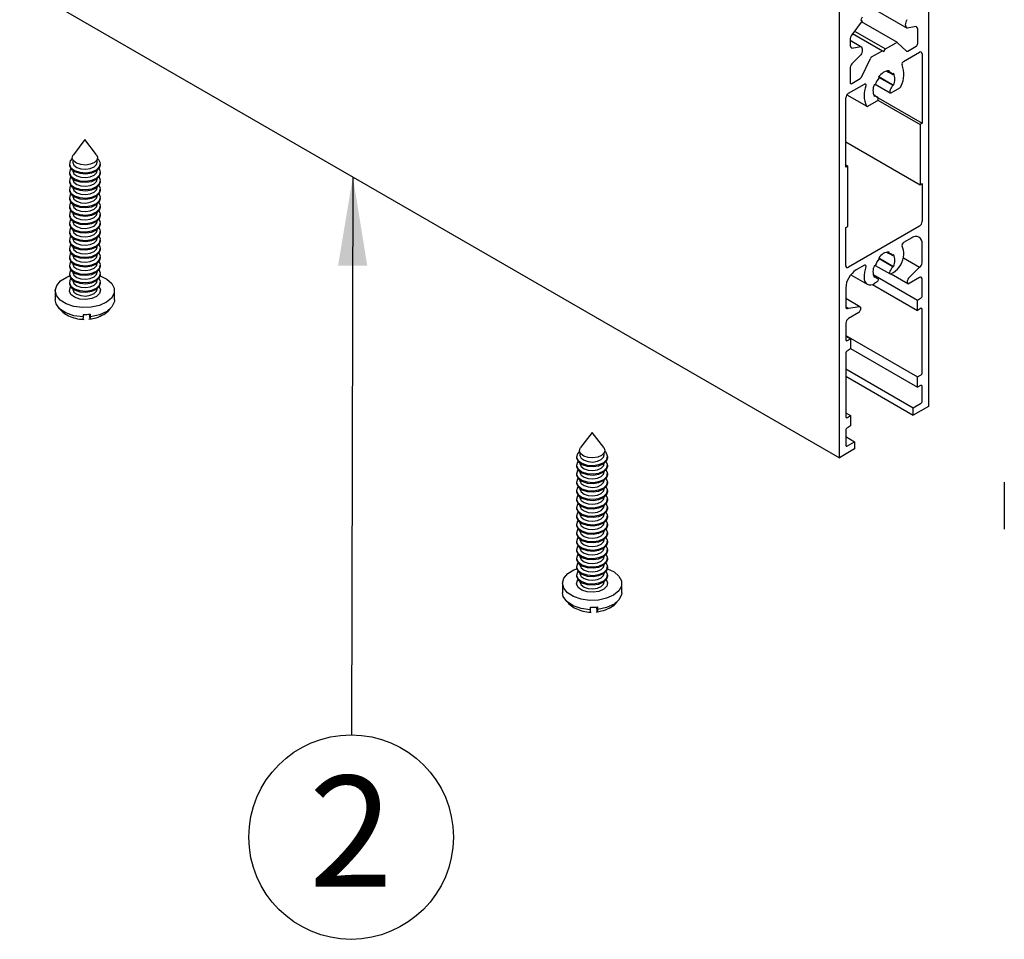
# Paper-space layout 'Folha3' of a CAD drawing. Units: millimetres. Extents: x 5 to 296, y 3 to 205.
# Drawn here: x 61 to 83, y 27 to 48 of the extents above; entities that cross this region are included whole.
import ezdxf

# ---------------------------------------------------------------- set-up
doc = ezdxf.new("R2010")
doc.units = ezdxf.units.MM
doc.layers.add('ANOTAÇÕES', color=8, linetype='Continuous')
doc.styles.add('SLDTEXTSTYLE0', font='TXT', dxfattribs={"width": 0.7})
doc.dimstyles.new('SLDDIMSTYLE0', dxfattribs={"dimtxt": 0.18, "dimasz": 2, "dimexe": 0, "dimexo": 0.0625, "dimgap": 0, "dimtad": 0, "dimtih": 1, "dimtoh": 1, "dimdec": 0, "dimrnd": 1e-09, "dimzin": 0, "dimdsep": 46, "dimtxsty": 'Standard', "dimsah": 1, "dimcen": 0.09, "dimadec": 0, "dimazin": 0, "dimtfac": 2, "dimtdec": 0, "dimtofl": 0, "dimtmove": 0, "dimatfit": 3, "dimfxl": 1, "dimfrac": 2, "dimtolj": 1, "dimtzin": 0, "dimarcsym": 0})

# ---------------------------------------------------------------- blocks, each defined once
blk = doc.blocks.new('SW_NOTE_0_40')
at = {"layer": 'ANOTAÇÕES', "color": 0}
blk.add_circle((-0.006, -2.305), 2.305, dxfattribs=at)
at = {"layer": 'ANOTAÇÕES', "color": 0, "insert": (-0.011, -0.924), "char_height": 2.5, "attachment_point": 2, "style": 'SLDTEXTSTYLE0'}
blk.add_mtext('2', dxfattribs=at)

psp = doc.layouts.new('Folha3')

# ---------------------------------------------------------------- linework, layer by layer
at = {"color": 7, "linetype": 'Continuous', "lineweight": 25}
for p, q in [((39.569, 61.092), (79.756, 37.892)), ((81.76, 50.616), (81.76, 39.048)), ((79.756, 37.892), (79.756, 49.46)), ((80.238, 48.177), (81.282, 47.574)), ((80.269, 47.741), (80.031, 47.426)), ((80.269, 47.823), (80.234, 47.762)), ((80.234, 47.762), (80.269, 47.741)), ((81.06, 47.247), (80.249, 47.715)), ((80.094, 47.509), (80.793, 47.105)), ((81.485, 47.61), (81.282, 47.574)), ((81.52, 47.227), (81.52, 47.534)), ((79.996, 47.31), (79.996, 47.203)), ((79.996, 47.3), (80.234, 47.162)), ((80.051, 47.452), (80.723, 47.064)), ((80.031, 47.126), (80.234, 47.162)), ((80.481, 46.925), (80.723, 47.064)), ((80.723, 47.064), (80.758, 47.044)), ((80.758, 47.044), (80.793, 47.105)), ((80.793, 47.105), (81.035, 47.245)), ((81.063, 47.245), (81.266, 47.056)), ((81.295, 47.057), (81.484, 47.166)), ((80.234, 46.969), (80.031, 46.771)), ((80.249, 46.469), (80.453, 46.893)), ((81.198, 46.821), (81.559, 47.03)), ((81.618, 46.996), (81.618, 45.431)), ((79.996, 46.654), (79.996, 46.348)), ((80.822, 46.608), (80.864, 46.584)), ((80.822, 46.608), (80.955, 46.532)), ((80.874, 46.615), (80.864, 46.584)), ((80.032, 46.328), (80.221, 46.437)), ((80.652, 46.462), (80.642, 46.481)), ((80.642, 46.481), (80.977, 46.288)), ((80.652, 46.462), (80.955, 46.287)), ((80.955, 46.532), (80.977, 46.556)), ((79.957, 46.105), (80.318, 46.314)), ((80.539, 46.303), (80.561, 46.304)), ((80.563, 46.309), (80.898, 46.116)), ((80.923, 46.118), (81.119, 46.231)), ((80.977, 46.288), (80.955, 46.287)), ((79.898, 44.438), (79.898, 46.003)), ((79.922, 46.072), (80.372, 45.813)), ((80.519, 46.083), (80.561, 46.059)), ((80.561, 46.059), (80.539, 46.035)), ((80.618, 46.012), (80.584, 46.032)), ((80.618, 45.954), (81.571, 45.404)), ((80.626, 46.004), (81.618, 45.431)), ((80.397, 45.815), (80.593, 45.928)), ((81.618, 45.431), (81.571, 45.404)), ((81.571, 45.404), (81.571, 44.043)), ((62.749, 45.061), (62.49, 44.718)), ((63.011, 44.718), (62.752, 45.061)), ((79.898, 45.009), (81.571, 44.043)), ((62.476, 44.609), (62.476, 44.552)), ((63.025, 44.552), (63.025, 44.609)), ((62.4, 44.517), (62.4, 44.493)), ((63.1, 44.339), (63.069, 44.409)), ((63.1, 44.493), (63.1, 44.517)), ((79.898, 44.492), (79.945, 44.465)), ((79.945, 44.465), (79.898, 44.438)), ((79.945, 43.104), (79.945, 44.465)), ((62.4, 44.326), (62.4, 44.302)), ((62.476, 44.367), (62.476, 44.362)), ((62.476, 44.177), (62.476, 44.171)), ((63.025, 44.362), (63.025, 44.367)), ((63.025, 44.171), (63.025, 44.177)), ((63.1, 44.149), (63.069, 44.219)), ((63.1, 44.302), (63.1, 44.326)), ((62.4, 44.136), (62.4, 44.112)), ((62.4, 43.945), (62.4, 43.921)), ((62.476, 43.986), (62.476, 43.981)), ((63.025, 43.981), (63.025, 43.986)), ((63.1, 43.958), (63.069, 44.028)), ((63.1, 44.112), (63.1, 44.136)), ((63.1, 43.921), (63.1, 43.945)), ((81.571, 44.043), (81.618, 44.07)), ((81.618, 44.07), (81.618, 43.213)), ((62.4, 43.755), (62.4, 43.731)), ((62.476, 43.796), (62.476, 43.79)), ((63.025, 43.79), (63.025, 43.796)), ((63.1, 43.768), (63.069, 43.838)), ((63.1, 43.731), (63.1, 43.755)), ((62.4, 43.564), (62.4, 43.54)), ((62.476, 43.605), (62.476, 43.6)), ((63.025, 43.6), (63.025, 43.605)), ((63.1, 43.577), (63.069, 43.647)), ((63.1, 43.54), (63.1, 43.564)), ((62.4, 43.373), (62.4, 43.35)), ((62.476, 43.415), (62.476, 43.409)), ((63.025, 43.409), (63.025, 43.415)), ((63.1, 43.387), (63.069, 43.457)), ((63.1, 43.35), (63.1, 43.373)), ((62.4, 43.183), (62.4, 43.159)), ((62.476, 43.224), (62.476, 43.219)), ((63.025, 43.219), (63.025, 43.224)), ((63.1, 43.196), (63.069, 43.266)), ((63.1, 43.005), (63.069, 43.076)), ((63.1, 43.159), (63.1, 43.183)), ((79.898, 43.077), (79.945, 43.104)), ((79.898, 42.22), (79.898, 43.077)), ((81.559, 43.111), (79.957, 42.186)), ((62.4, 42.992), (62.4, 42.969)), ((62.476, 43.034), (62.476, 43.028)), ((62.476, 42.843), (62.476, 42.838)), ((63.025, 43.028), (63.025, 43.034)), ((63.025, 42.838), (63.025, 42.843)), ((63.1, 42.815), (63.069, 42.885)), ((63.1, 42.969), (63.1, 42.992)), ((81.383, 42.845), (81.198, 42.739)), ((62.4, 42.802), (62.4, 42.778)), ((62.4, 42.611), (62.4, 42.588)), ((62.476, 42.653), (62.476, 42.647)), ((63.025, 42.647), (63.025, 42.653)), ((63.1, 42.624), (63.069, 42.695)), ((63.1, 42.778), (63.1, 42.802)), ((63.1, 42.588), (63.1, 42.611)), ((81.618, 42.287), (81.618, 42.709)), ((62.4, 42.421), (62.4, 42.397)), ((62.476, 42.462), (62.476, 42.457)), ((63.025, 42.457), (63.025, 42.462)), ((63.1, 42.434), (63.069, 42.504)), ((63.1, 42.397), (63.1, 42.421)), ((80.642, 42.398), (80.652, 42.379)), ((80.642, 42.398), (80.977, 42.205)), ((80.822, 42.526), (80.864, 42.502)), ((80.822, 42.526), (80.955, 42.449)), ((80.864, 42.502), (80.874, 42.532)), ((80.977, 42.473), (80.955, 42.449)), ((81.197, 42.394), (81.559, 42.185)), ((62.4, 42.23), (62.4, 42.207)), ((62.476, 42.271), (62.476, 42.266)), ((63.025, 42.266), (63.025, 42.271)), ((63.1, 42.243), (63.069, 42.314)), ((63.1, 42.207), (63.1, 42.23)), ((80.318, 42.231), (80.133, 42.124)), ((80.561, 42.221), (80.539, 42.22)), ((80.563, 42.226), (80.898, 42.033)), ((80.652, 42.379), (80.955, 42.204)), ((80.955, 42.204), (80.977, 42.205)), ((81.311, 41.936), (81.559, 42.185)), ((62.4, 42.04), (62.4, 42.016)), ((62.476, 42.081), (62.476, 42.076)), ((63.025, 42.076), (63.025, 42.081)), ((63.1, 42.053), (63.069, 42.123)), ((63.1, 42.016), (63.1, 42.04)), ((80.011, 42.014), (80.379, 41.802)), ((80.514, 42.021), (81.512, 41.445)), ((80.519, 42), (80.561, 41.976)), ((80.539, 41.952), (80.561, 41.976)), ((80.618, 41.93), (80.584, 41.95)), ((80.92, 42.034), (81.299, 41.815)), ((80.97, 42.063), (80.923, 42.036)), ((81.559, 41.954), (81.324, 41.818)), ((62.4, 41.849), (62.4, 41.825)), ((62.476, 41.89), (62.476, 41.885)), ((63.025, 41.885), (63.025, 41.89)), ((63.1, 41.862), (63.069, 41.933)), ((63.1, 41.825), (63.1, 41.849)), ((80.501, 41.797), (81.512, 41.213)), ((80.593, 41.846), (80.546, 41.818)), ((81.288, 41.838), (81.288, 41.885)), ((81.618, 41.547), (81.618, 41.92)), ((62.084, 41.659), (62.084, 41.448)), ((62.476, 41.7), (62.476, 41.694)), ((63.025, 41.694), (63.025, 41.7)), ((63.417, 41.448), (63.417, 41.659)), ((79.898, 41.716), (79.898, 41.294)), ((80.217, 41.294), (79.898, 41.479)), ((79.898, 41.294), (79.957, 41.26)), ((79.957, 41.26), (80.205, 41.297)), ((81.512, 41.445), (81.583, 41.486)), ((81.512, 41.213), (81.512, 41.445)), ((62.71, 41.122), (62.71, 41.064)), ((62.847, 41.122), (62.846, 41.127)), ((62.848, 41.11), (62.847, 41.122)), ((62.876, 41.07), (62.876, 41.128)), ((80.192, 41.165), (79.957, 41.029)), ((80.228, 41.272), (80.228, 41.226)), ((81.583, 41.254), (81.512, 41.213)), ((81.618, 39.813), (81.618, 41.234)), ((79.898, 40.927), (79.898, 40.554)), ((79.898, 40.643), (81.512, 39.711)), ((79.898, 40.635), (80.004, 40.574)), ((79.933, 40.533), (80.004, 40.574)), ((80.004, 40.574), (80.004, 40.343)), ((79.898, 40.241), (79.898, 38.82)), ((80.004, 40.343), (79.933, 40.302)), ((80.004, 40.35), (81.512, 39.48)), ((79.898, 39.892), (81.418, 39.015)), ((79.898, 39.729), (81.418, 38.851)), ((81.512, 39.711), (81.583, 39.752)), ((81.512, 39.48), (81.512, 39.711)), ((81.583, 39.52), (81.512, 39.48)), ((81.618, 39.171), (81.618, 39.5)), ((81.418, 39.015), (81.583, 39.11)), ((79.898, 38.901), (80.004, 38.84)), ((79.933, 38.799), (80.004, 38.84)), ((80.004, 38.84), (80.004, 38.609)), ((81.76, 39.048), (81.418, 38.851)), ((81.418, 38.851), (81.418, 39.015)), ((74.181, 38.462), (73.921, 38.119)), ((74.442, 38.119), (74.183, 38.462)), ((79.898, 38.507), (79.898, 38.178)), ((80.004, 38.609), (79.933, 38.568)), ((79.898, 38.368), (80.098, 38.253)), ((79.933, 38.157), (80.098, 38.253)), ((80.098, 38.253), (80.098, 38.089)), ((73.908, 38.01), (73.908, 37.953)), ((74.456, 37.953), (74.456, 38.01)), ((80.098, 38.089), (79.756, 37.892)), ((73.832, 37.917), (73.832, 37.894)), ((73.832, 37.727), (73.832, 37.703)), ((73.908, 37.768), (73.908, 37.763)), ((74.456, 37.763), (74.456, 37.768)), ((74.531, 37.74), (74.501, 37.81)), ((74.532, 37.894), (74.532, 37.917)), ((74.532, 37.703), (74.532, 37.727)), ((73.832, 37.536), (73.832, 37.512)), ((73.908, 37.577), (73.908, 37.572)), ((74.456, 37.572), (74.456, 37.577)), ((74.531, 37.549), (74.501, 37.62)), ((74.532, 37.512), (74.532, 37.536)), ((73.832, 37.346), (73.832, 37.322)), ((73.908, 37.387), (73.908, 37.381)), ((74.456, 37.381), (74.456, 37.387)), ((74.531, 37.359), (74.501, 37.429)), ((74.532, 37.322), (74.532, 37.346)), ((83.471, 37.339), (83.471, 36.278)), ((73.832, 37.155), (73.832, 37.131)), ((73.908, 37.196), (73.908, 37.191)), ((74.456, 37.191), (74.456, 37.196)), ((74.531, 37.168), (74.501, 37.239)), ((74.532, 37.131), (74.532, 37.155)), ((73.832, 36.965), (73.832, 36.941)), ((73.908, 37.006), (73.908, 37)), ((74.456, 37), (74.456, 37.006)), ((74.531, 36.978), (74.501, 37.048)), ((74.531, 36.787), (74.501, 36.858)), ((74.532, 36.941), (74.532, 36.965)), ((73.832, 36.774), (73.832, 36.75)), ((73.908, 36.815), (73.908, 36.81)), ((73.908, 36.625), (73.908, 36.619)), ((74.456, 36.81), (74.456, 36.815)), ((74.456, 36.619), (74.456, 36.625)), ((74.531, 36.597), (74.501, 36.667)), ((74.532, 36.75), (74.532, 36.774)), ((73.832, 36.584), (73.832, 36.56)), ((73.832, 36.393), (73.832, 36.369)), ((73.908, 36.434), (73.908, 36.429)), ((74.456, 36.429), (74.456, 36.434)), ((74.531, 36.406), (74.501, 36.476)), ((74.532, 36.56), (74.532, 36.584)), ((74.532, 36.369), (74.532, 36.393)), ((73.832, 36.203), (73.832, 36.179)), ((73.908, 36.244), (73.908, 36.238)), ((74.456, 36.238), (74.456, 36.244)), ((74.531, 36.216), (74.501, 36.286)), ((74.532, 36.179), (74.532, 36.203)), ((73.832, 36.012), (73.832, 35.988)), ((73.908, 36.053), (73.908, 36.048)), ((74.456, 36.048), (74.456, 36.053)), ((74.531, 36.025), (74.501, 36.095)), ((74.532, 35.988), (74.532, 36.012)), ((73.832, 35.822), (73.832, 35.798)), ((73.908, 35.863), (73.908, 35.857)), ((74.456, 35.857), (74.456, 35.863)), ((74.531, 35.835), (74.501, 35.905)), ((74.532, 35.798), (74.532, 35.822)), ((73.832, 35.631), (73.832, 35.607)), ((73.908, 35.672), (73.908, 35.667)), ((74.456, 35.667), (74.456, 35.672)), ((74.531, 35.644), (74.501, 35.714)), ((74.531, 35.454), (74.501, 35.524)), ((74.532, 35.607), (74.532, 35.631)), ((73.832, 35.44), (73.832, 35.417)), ((73.908, 35.482), (73.908, 35.476)), ((73.908, 35.291), (73.908, 35.286)), ((74.456, 35.476), (74.456, 35.482)), ((74.456, 35.286), (74.456, 35.291)), ((74.531, 35.263), (74.501, 35.333)), ((74.532, 35.417), (74.532, 35.44)), ((73.832, 35.25), (73.832, 35.226)), ((73.908, 35.101), (73.908, 35.095)), ((74.456, 35.095), (74.456, 35.101)), ((74.532, 35.226), (74.532, 35.25)), ((73.515, 35.059), (73.515, 34.849)), ((74.849, 34.849), (74.849, 35.059)), ((74.141, 34.523), (74.141, 34.464)), ((74.278, 34.523), (74.278, 34.528)), ((74.28, 34.51), (74.278, 34.523)), ((74.308, 34.471), (74.308, 34.529))]:
    psp.add_line(p, q, dxfattribs=at)
at = {"color": 7, "linetype": 'Continuous', "lineweight": 25, "flags": 128}
for points in [[(81.282, 47.574), (81.267, 47.586), (81.256, 47.603), (81.249, 47.625), (81.247, 47.651), (81.249, 47.679), (81.256, 47.708), (81.267, 47.738), (81.282, 47.767)], [(80.234, 47.162), (80.249, 47.15), (80.26, 47.133), (80.267, 47.111), (80.269, 47.086), (80.267, 47.058), (80.26, 47.028), (80.249, 46.998), (80.234, 46.969)], [(80.318, 46.314), (80.327, 46.318), (80.335, 46.319), (80.342, 46.317), (80.348, 46.312), (80.352, 46.305), (80.354, 46.296), (80.353, 46.286), (80.35, 46.275)], [(80.9, 46.178), (80.893, 46.164), (80.888, 46.15), (80.887, 46.137), (80.889, 46.126), (80.894, 46.118), (80.902, 46.114), (80.912, 46.114), (80.923, 46.118)], [(80.593, 45.928), (80.604, 45.936), (80.614, 45.947), (80.622, 45.961), (80.627, 45.974), (80.629, 45.988), (80.627, 46), (80.623, 46.008), (80.616, 46.014)], [(62.752, 45.061), (62.752, 45.061), (62.751, 45.062), (62.751, 45.062), (62.75, 45.062), (62.75, 45.062), (62.749, 45.062), (62.749, 45.061), (62.749, 45.061), (62.749, 45.061), (62.749, 45.06), (62.75, 45.06), (62.75, 45.06), (62.751, 45.06), (62.751, 45.06), (62.752, 45.061), (62.752, 45.061)], [(62.467, 44.636), (62.419, 44.582), (62.401, 44.504), (62.436, 44.427), (62.519, 44.365), (62.638, 44.325), (62.773, 44.315), (62.905, 44.335), (63.013, 44.383), (63.082, 44.452), (63.1, 44.53), (63.1, 44.53)], [(62.467, 44.642), (62.481, 44.705), (62.49, 44.718)], [(63.011, 44.718), (63.034, 44.663), (63.019, 44.599), (62.964, 44.544), (62.876, 44.505), (62.769, 44.489), (62.659, 44.497), (62.563, 44.529), (62.495, 44.58), (62.467, 44.642), (62.467, 44.642)], [(63.1, 44.53), (63.064, 44.606), (63.033, 44.636)], [(62.4, 44.493), (62.401, 44.48), (62.436, 44.404), (62.519, 44.341), (62.638, 44.302), (62.773, 44.291), (62.905, 44.312), (63.013, 44.359), (63.082, 44.428), (63.1, 44.493)], [(62.431, 44.409), (62.419, 44.391), (62.401, 44.313), (62.436, 44.237), (62.519, 44.174), (62.638, 44.135), (62.773, 44.124), (62.905, 44.145), (63.013, 44.193), (63.082, 44.261), (63.1, 44.339), (63.1, 44.339)], [(62.476, 44.552), (62.477, 44.542), (62.504, 44.482), (62.569, 44.433), (62.662, 44.403), (62.768, 44.394), (62.871, 44.41), (62.956, 44.448), (63.01, 44.501), (63.025, 44.552)], [(62.4, 44.302), (62.401, 44.289), (62.436, 44.213), (62.519, 44.151), (62.638, 44.111), (62.773, 44.101), (62.905, 44.121), (63.013, 44.169), (63.082, 44.237), (63.1, 44.302)], [(62.431, 44.219), (62.419, 44.201), (62.401, 44.123), (62.436, 44.046), (62.519, 43.984), (62.638, 43.944), (62.773, 43.934), (62.905, 43.954), (63.013, 44.002), (63.082, 44.07), (63.1, 44.149), (63.1, 44.149)], [(62.476, 44.362), (62.477, 44.352), (62.504, 44.292), (62.569, 44.243), (62.662, 44.212), (62.768, 44.204), (62.871, 44.22), (62.956, 44.257), (63.01, 44.311), (63.025, 44.362)], [(62.476, 44.171), (62.477, 44.161), (62.504, 44.101), (62.569, 44.052), (62.662, 44.021), (62.768, 44.013), (62.871, 44.029), (62.956, 44.067), (63.01, 44.12), (63.025, 44.171)], [(62.4, 44.112), (62.401, 44.099), (62.436, 44.023), (62.519, 43.96), (62.638, 43.92), (62.773, 43.91), (62.905, 43.93), (63.013, 43.978), (63.082, 44.047), (63.1, 44.112)], [(62.431, 44.028), (62.419, 44.01), (62.401, 43.932), (62.436, 43.856), (62.519, 43.793), (62.638, 43.754), (62.773, 43.743), (62.905, 43.764), (63.013, 43.812), (63.082, 43.88), (63.1, 43.958), (63.1, 43.958)], [(62.476, 43.981), (62.477, 43.971), (62.504, 43.911), (62.569, 43.862), (62.662, 43.831), (62.768, 43.823), (62.871, 43.839), (62.956, 43.876), (63.01, 43.93), (63.025, 43.981)], [(62.4, 43.921), (62.401, 43.908), (62.436, 43.832), (62.519, 43.769), (62.638, 43.73), (62.773, 43.72), (62.905, 43.74), (63.013, 43.788), (63.082, 43.856), (63.1, 43.921)], [(62.4, 43.731), (62.401, 43.718), (62.436, 43.642), (62.519, 43.579), (62.638, 43.539), (62.773, 43.529), (62.905, 43.549), (63.013, 43.597), (63.082, 43.666), (63.1, 43.731)], [(62.431, 43.838), (62.419, 43.82), (62.401, 43.741), (62.436, 43.665), (62.519, 43.603), (62.638, 43.563), (62.773, 43.553), (62.905, 43.573), (63.013, 43.621), (63.082, 43.689), (63.1, 43.768), (63.1, 43.768)], [(62.476, 43.79), (62.477, 43.78), (62.504, 43.72), (62.569, 43.671), (62.662, 43.64), (62.768, 43.632), (62.871, 43.648), (62.956, 43.686), (63.01, 43.739), (63.025, 43.79)], [(62.4, 43.54), (62.401, 43.527), (62.436, 43.451), (62.519, 43.388), (62.638, 43.349), (62.773, 43.339), (62.905, 43.359), (63.013, 43.407), (63.082, 43.475), (63.1, 43.54)], [(62.431, 43.647), (62.419, 43.629), (62.401, 43.551), (62.436, 43.475), (62.519, 43.412), (62.638, 43.373), (62.773, 43.362), (62.905, 43.383), (63.013, 43.431), (63.082, 43.499), (63.1, 43.577), (63.1, 43.577)], [(62.476, 43.6), (62.477, 43.59), (62.504, 43.53), (62.569, 43.481), (62.662, 43.45), (62.768, 43.442), (62.871, 43.458), (62.956, 43.495), (63.01, 43.549), (63.025, 43.6)], [(62.4, 43.35), (62.401, 43.337), (62.436, 43.26), (62.519, 43.198), (62.638, 43.158), (62.773, 43.148), (62.905, 43.168), (63.013, 43.216), (63.082, 43.285), (63.1, 43.35)], [(62.431, 43.457), (62.419, 43.439), (62.401, 43.36), (62.436, 43.284), (62.519, 43.222), (62.638, 43.182), (62.773, 43.172), (62.905, 43.192), (63.013, 43.24), (63.082, 43.308), (63.1, 43.387), (63.1, 43.387)], [(62.476, 43.409), (62.477, 43.399), (62.504, 43.339), (62.569, 43.29), (62.662, 43.259), (62.768, 43.251), (62.871, 43.267), (62.956, 43.305), (63.01, 43.358), (63.025, 43.409)], [(62.4, 43.159), (62.401, 43.146), (62.436, 43.07), (62.519, 43.007), (62.638, 42.968), (62.773, 42.958), (62.905, 42.978), (63.013, 43.026), (63.082, 43.094), (63.1, 43.159)], [(62.431, 43.266), (62.419, 43.248), (62.401, 43.17), (62.436, 43.094), (62.519, 43.031), (62.638, 42.992), (62.773, 42.981), (62.905, 43.002), (63.013, 43.05), (63.082, 43.118), (63.1, 43.196), (63.1, 43.196)], [(62.431, 43.076), (62.419, 43.058), (62.401, 42.979), (62.436, 42.903), (62.519, 42.841), (62.638, 42.801), (62.773, 42.791), (62.905, 42.811), (63.013, 42.859), (63.082, 42.927), (63.1, 43.005), (63.1, 43.005)], [(62.476, 43.219), (62.477, 43.208), (62.504, 43.149), (62.569, 43.1), (62.662, 43.069), (62.768, 43.061), (62.871, 43.077), (62.956, 43.114), (63.01, 43.168), (63.025, 43.219)], [(62.4, 42.969), (62.401, 42.956), (62.436, 42.879), (62.519, 42.817), (62.638, 42.777), (62.773, 42.767), (62.905, 42.787), (63.013, 42.835), (63.082, 42.903), (63.1, 42.969)], [(62.431, 42.885), (62.419, 42.867), (62.401, 42.789), (62.436, 42.713), (62.519, 42.65), (62.638, 42.611), (62.773, 42.6), (62.905, 42.621), (63.013, 42.669), (63.082, 42.737), (63.1, 42.815), (63.1, 42.815)], [(62.476, 43.028), (62.477, 43.018), (62.504, 42.958), (62.569, 42.909), (62.662, 42.878), (62.768, 42.87), (62.871, 42.886), (62.956, 42.924), (63.01, 42.977), (63.025, 43.028)], [(62.476, 42.838), (62.477, 42.827), (62.504, 42.768), (62.569, 42.719), (62.662, 42.688), (62.768, 42.68), (62.871, 42.696), (62.956, 42.733), (63.01, 42.787), (63.025, 42.838)], [(62.4, 42.778), (62.401, 42.765), (62.436, 42.689), (62.519, 42.626), (62.638, 42.587), (62.773, 42.576), (62.905, 42.597), (63.013, 42.645), (63.082, 42.713), (63.1, 42.778)], [(62.431, 42.695), (62.419, 42.676), (62.401, 42.598), (62.436, 42.522), (62.519, 42.46), (62.638, 42.42), (62.773, 42.41), (62.905, 42.43), (63.013, 42.478), (63.082, 42.546), (63.1, 42.624), (63.1, 42.624)], [(62.476, 42.647), (62.477, 42.637), (62.504, 42.577), (62.569, 42.528), (62.662, 42.497), (62.768, 42.489), (62.871, 42.505), (62.956, 42.543), (63.01, 42.596), (63.025, 42.647)], [(62.4, 42.588), (62.401, 42.575), (62.436, 42.498), (62.519, 42.436), (62.638, 42.396), (62.773, 42.386), (62.905, 42.406), (63.013, 42.454), (63.082, 42.522), (63.1, 42.588)], [(62.4, 42.397), (62.401, 42.384), (62.436, 42.308), (62.519, 42.245), (62.638, 42.206), (62.773, 42.195), (62.905, 42.216), (63.013, 42.264), (63.082, 42.332), (63.1, 42.397)], [(62.431, 42.504), (62.419, 42.486), (62.401, 42.408), (62.436, 42.332), (62.519, 42.269), (62.638, 42.23), (62.773, 42.219), (62.905, 42.24), (63.013, 42.287), (63.082, 42.356), (63.1, 42.434), (63.1, 42.434)], [(62.476, 42.457), (62.477, 42.446), (62.504, 42.387), (62.569, 42.338), (62.662, 42.307), (62.768, 42.299), (62.871, 42.315), (62.956, 42.352), (63.01, 42.406), (63.025, 42.457)], [(62.4, 42.207), (62.401, 42.193), (62.436, 42.117), (62.519, 42.055), (62.638, 42.015), (62.773, 42.005), (62.905, 42.025), (63.013, 42.073), (63.082, 42.141), (63.1, 42.207)], [(62.431, 42.314), (62.419, 42.295), (62.401, 42.217), (62.436, 42.141), (62.519, 42.079), (62.638, 42.039), (62.773, 42.029), (62.905, 42.049), (63.013, 42.097), (63.082, 42.165), (63.1, 42.243), (63.1, 42.243)], [(62.476, 42.266), (62.477, 42.256), (62.504, 42.196), (62.569, 42.147), (62.662, 42.116), (62.768, 42.108), (62.871, 42.124), (62.956, 42.162), (63.01, 42.215), (63.025, 42.266)], [(80.35, 42.192), (80.353, 42.203), (80.354, 42.214), (80.352, 42.222), (80.348, 42.229), (80.342, 42.234), (80.335, 42.236), (80.327, 42.235), (80.318, 42.231)], [(63.097, 41.988), (63.244, 41.918), (63.354, 41.822), (63.411, 41.712), (63.408, 41.597), (63.348, 41.488), (63.234, 41.394), (63.078, 41.323), (62.892, 41.283), (62.694, 41.275), (62.5, 41.302), (62.329, 41.36), (62.196, 41.445), (62.111, 41.549), (62.084, 41.663), (62.115, 41.776), (62.203, 41.879), (62.34, 41.962), (62.404, 41.988)], [(62.4, 42.016), (62.401, 42.003), (62.436, 41.927), (62.519, 41.864), (62.638, 41.825), (62.773, 41.814), (62.905, 41.835), (63.013, 41.883), (63.082, 41.951), (63.1, 42.016)], [(62.431, 42.123), (62.419, 42.105), (62.401, 42.027), (62.436, 41.951), (62.519, 41.888), (62.638, 41.849), (62.773, 41.838), (62.905, 41.859), (63.013, 41.906), (63.082, 41.975), (63.1, 42.053), (63.1, 42.053)], [(62.476, 42.076), (62.477, 42.065), (62.504, 42.006), (62.569, 41.957), (62.662, 41.926), (62.768, 41.918), (62.871, 41.933), (62.956, 41.971), (63.01, 42.025), (63.025, 42.076)], [(80.923, 42.036), (80.912, 42.031), (80.902, 42.031), (80.894, 42.035), (80.889, 42.043), (80.887, 42.054), (80.888, 42.068), (80.893, 42.081), (80.9, 42.095)], [(62.4, 41.825), (62.401, 41.812), (62.436, 41.736), (62.519, 41.674), (62.638, 41.634), (62.773, 41.624), (62.905, 41.644), (63.013, 41.692), (63.082, 41.76), (63.1, 41.825)], [(62.431, 41.933), (62.419, 41.914), (62.401, 41.836), (62.436, 41.76), (62.519, 41.697), (62.638, 41.658), (62.773, 41.648), (62.905, 41.668), (63.013, 41.716), (63.082, 41.784), (63.1, 41.862), (63.1, 41.862)], [(63.069, 41.742), (63.1, 41.672), (63.082, 41.594), (63.013, 41.525), (62.905, 41.477), (62.773, 41.457), (62.638, 41.467), (62.519, 41.507), (62.436, 41.57), (62.401, 41.646), (62.419, 41.724), (62.431, 41.742)], [(62.476, 41.885), (62.477, 41.875), (62.504, 41.815), (62.569, 41.766), (62.662, 41.735), (62.768, 41.727), (62.871, 41.743), (62.956, 41.781), (63.01, 41.834), (63.025, 41.885)], [(80.616, 41.931), (80.623, 41.926), (80.627, 41.917), (80.629, 41.905), (80.627, 41.892), (80.622, 41.878), (80.614, 41.865), (80.604, 41.854), (80.593, 41.846)], [(62.476, 41.694), (62.477, 41.684), (62.504, 41.625), (62.569, 41.576), (62.662, 41.545), (62.768, 41.536), (62.871, 41.552), (62.956, 41.59), (63.01, 41.643), (63.025, 41.694)], [(62.71, 41.064), (62.502, 41.091), (62.319, 41.154), (62.181, 41.248), (62.1, 41.362), (62.084, 41.448)], [(63.417, 41.448), (63.414, 41.411), (63.36, 41.292), (63.243, 41.189), (63.076, 41.112), (62.876, 41.07)], [(80.205, 41.297), (80.209, 41.297), (80.214, 41.296), (80.218, 41.294), (80.221, 41.291), (80.224, 41.287), (80.226, 41.283), (80.227, 41.278), (80.228, 41.272)], [(74.183, 38.462), (74.183, 38.462), (74.183, 38.462), (74.182, 38.462), (74.182, 38.463), (74.181, 38.462), (74.181, 38.462), (74.181, 38.462), (74.18, 38.462), (74.181, 38.461), (74.181, 38.461), (74.181, 38.461), (74.182, 38.461), (74.182, 38.461), (74.183, 38.461), (74.183, 38.461), (74.183, 38.462)], [(73.899, 38.036), (73.851, 37.982), (73.833, 37.904), (73.868, 37.828), (73.951, 37.766), (74.069, 37.726), (74.204, 37.716), (74.336, 37.736), (74.445, 37.784), (74.513, 37.852), (74.531, 37.93), (74.531, 37.93)], [(73.898, 38.042), (73.913, 38.106), (73.921, 38.119)], [(74.442, 38.119), (74.466, 38.064), (74.451, 38), (74.395, 37.945), (74.307, 37.906), (74.2, 37.889), (74.09, 37.898), (73.994, 37.93), (73.927, 37.981), (73.898, 38.042), (73.898, 38.042)], [(73.908, 37.953), (73.908, 37.943), (73.936, 37.883), (74.001, 37.834), (74.093, 37.803), (74.2, 37.795), (74.303, 37.811), (74.388, 37.849), (74.441, 37.902), (74.456, 37.953)], [(74.531, 37.93), (74.496, 38.007), (74.465, 38.036)], [(73.832, 37.894), (73.833, 37.88), (73.868, 37.804), (73.951, 37.742), (74.069, 37.702), (74.204, 37.692), (74.336, 37.712), (74.445, 37.76), (74.513, 37.828), (74.532, 37.894)], [(73.863, 37.81), (73.851, 37.792), (73.833, 37.714), (73.868, 37.638), (73.951, 37.575), (74.069, 37.536), (74.204, 37.525), (74.336, 37.546), (74.445, 37.593), (74.513, 37.662), (74.531, 37.74), (74.531, 37.74)], [(73.908, 37.763), (73.908, 37.752), (73.936, 37.693), (74.001, 37.644), (74.093, 37.613), (74.2, 37.605), (74.303, 37.62), (74.388, 37.658), (74.441, 37.712), (74.456, 37.763)], [(73.832, 37.703), (73.833, 37.69), (73.868, 37.614), (73.951, 37.551), (74.069, 37.512), (74.204, 37.501), (74.336, 37.522), (74.445, 37.57), (74.513, 37.638), (74.532, 37.703)], [(73.832, 37.512), (73.833, 37.499), (73.868, 37.423), (73.951, 37.361), (74.069, 37.321), (74.204, 37.311), (74.336, 37.331), (74.445, 37.379), (74.513, 37.447), (74.532, 37.512)], [(73.863, 37.62), (73.851, 37.601), (73.833, 37.523), (73.868, 37.447), (73.951, 37.384), (74.069, 37.345), (74.204, 37.335), (74.336, 37.355), (74.445, 37.403), (74.513, 37.471), (74.531, 37.549), (74.531, 37.549)], [(73.908, 37.572), (73.908, 37.562), (73.936, 37.502), (74.001, 37.453), (74.093, 37.422), (74.2, 37.414), (74.303, 37.43), (74.388, 37.468), (74.441, 37.521), (74.456, 37.572)], [(73.832, 37.322), (73.833, 37.309), (73.868, 37.233), (73.951, 37.17), (74.069, 37.131), (74.204, 37.12), (74.336, 37.141), (74.445, 37.189), (74.513, 37.257), (74.532, 37.322)], [(73.863, 37.429), (73.851, 37.411), (73.833, 37.333), (73.868, 37.257), (73.951, 37.194), (74.069, 37.154), (74.204, 37.144), (74.336, 37.164), (74.445, 37.212), (74.513, 37.281), (74.531, 37.359), (74.531, 37.359)], [(73.908, 37.381), (73.908, 37.371), (73.936, 37.312), (74.001, 37.263), (74.093, 37.232), (74.2, 37.224), (74.303, 37.239), (74.388, 37.277), (74.441, 37.33), (74.456, 37.381)], [(73.832, 37.131), (73.833, 37.118), (73.868, 37.042), (73.951, 36.98), (74.069, 36.94), (74.204, 36.93), (74.336, 36.95), (74.445, 36.998), (74.513, 37.066), (74.532, 37.131)], [(73.863, 37.239), (73.851, 37.22), (73.833, 37.142), (73.868, 37.066), (73.951, 37.003), (74.069, 36.964), (74.204, 36.954), (74.336, 36.974), (74.445, 37.022), (74.513, 37.09), (74.531, 37.168), (74.531, 37.168)], [(73.908, 37.191), (73.908, 37.181), (73.936, 37.121), (74.001, 37.072), (74.093, 37.041), (74.2, 37.033), (74.303, 37.049), (74.388, 37.086), (74.441, 37.14), (74.456, 37.191)], [(73.832, 36.941), (73.833, 36.928), (73.868, 36.852), (73.951, 36.789), (74.069, 36.75), (74.204, 36.739), (74.336, 36.76), (74.445, 36.808), (74.513, 36.876), (74.532, 36.941)], [(73.863, 37.048), (73.851, 37.03), (73.833, 36.952), (73.868, 36.876), (73.951, 36.813), (74.069, 36.773), (74.204, 36.763), (74.336, 36.783), (74.445, 36.831), (74.513, 36.9), (74.531, 36.978), (74.531, 36.978)], [(73.863, 36.858), (73.851, 36.839), (73.833, 36.761), (73.868, 36.685), (73.951, 36.622), (74.069, 36.583), (74.204, 36.573), (74.336, 36.593), (74.445, 36.641), (74.513, 36.709), (74.531, 36.787), (74.531, 36.787)], [(73.908, 37), (73.908, 36.99), (73.936, 36.931), (74.001, 36.882), (74.093, 36.851), (74.2, 36.842), (74.303, 36.858), (74.388, 36.896), (74.441, 36.949), (74.456, 37)], [(73.832, 36.75), (73.833, 36.737), (73.868, 36.661), (73.951, 36.599), (74.069, 36.559), (74.204, 36.549), (74.336, 36.569), (74.445, 36.617), (74.513, 36.685), (74.532, 36.75)], [(73.863, 36.667), (73.851, 36.649), (73.833, 36.571), (73.868, 36.494), (73.951, 36.432), (74.069, 36.392), (74.204, 36.382), (74.336, 36.402), (74.445, 36.45), (74.513, 36.519), (74.531, 36.597), (74.531, 36.597)], [(73.908, 36.81), (73.908, 36.8), (73.936, 36.74), (74.001, 36.691), (74.093, 36.66), (74.2, 36.652), (74.303, 36.668), (74.388, 36.705), (74.441, 36.759), (74.456, 36.81)], [(73.908, 36.619), (73.908, 36.609), (73.936, 36.549), (74.001, 36.5), (74.093, 36.47), (74.2, 36.461), (74.303, 36.477), (74.388, 36.515), (74.441, 36.568), (74.456, 36.619)], [(73.832, 36.56), (73.833, 36.547), (73.868, 36.471), (73.951, 36.408), (74.069, 36.369), (74.204, 36.358), (74.336, 36.379), (74.445, 36.426), (74.513, 36.495), (74.532, 36.56)], [(73.863, 36.476), (73.851, 36.458), (73.833, 36.38), (73.868, 36.304), (73.951, 36.241), (74.069, 36.202), (74.204, 36.191), (74.336, 36.212), (74.445, 36.26), (74.513, 36.328), (74.531, 36.406), (74.531, 36.406)], [(73.908, 36.429), (73.908, 36.419), (73.936, 36.359), (74.001, 36.31), (74.093, 36.279), (74.2, 36.271), (74.303, 36.287), (74.388, 36.324), (74.441, 36.378), (74.456, 36.429)], [(73.832, 36.369), (73.833, 36.356), (73.868, 36.28), (73.951, 36.218), (74.069, 36.178), (74.204, 36.168), (74.336, 36.188), (74.445, 36.236), (74.513, 36.304), (74.532, 36.369)], [(73.832, 36.179), (73.833, 36.166), (73.868, 36.09), (73.951, 36.027), (74.069, 35.988), (74.204, 35.977), (74.336, 35.997), (74.445, 36.045), (74.513, 36.114), (74.532, 36.179)], [(73.863, 36.286), (73.851, 36.268), (73.833, 36.19), (73.868, 36.113), (73.951, 36.051), (74.069, 36.011), (74.204, 36.001), (74.336, 36.021), (74.445, 36.069), (74.513, 36.137), (74.531, 36.216), (74.531, 36.216)], [(73.908, 36.238), (73.908, 36.228), (73.936, 36.168), (74.001, 36.119), (74.093, 36.088), (74.2, 36.08), (74.303, 36.096), (74.388, 36.134), (74.441, 36.187), (74.456, 36.238)], [(73.832, 35.988), (73.833, 35.975), (73.868, 35.899), (73.951, 35.836), (74.069, 35.797), (74.204, 35.787), (74.336, 35.807), (74.445, 35.855), (74.513, 35.923), (74.532, 35.988)], [(73.863, 36.095), (73.851, 36.077), (73.833, 35.999), (73.868, 35.923), (73.951, 35.86), (74.069, 35.821), (74.204, 35.81), (74.336, 35.831), (74.445, 35.879), (74.513, 35.947), (74.531, 36.025), (74.531, 36.025)], [(73.908, 36.048), (73.908, 36.038), (73.936, 35.978), (74.001, 35.929), (74.093, 35.898), (74.2, 35.89), (74.303, 35.906), (74.388, 35.943), (74.441, 35.997), (74.456, 36.048)], [(73.832, 35.798), (73.833, 35.785), (73.868, 35.709), (73.951, 35.646), (74.069, 35.606), (74.204, 35.596), (74.336, 35.616), (74.445, 35.664), (74.513, 35.733), (74.532, 35.798)], [(73.863, 35.905), (73.851, 35.887), (73.833, 35.809), (73.868, 35.732), (73.951, 35.67), (74.069, 35.63), (74.204, 35.62), (74.336, 35.64), (74.445, 35.688), (74.513, 35.756), (74.531, 35.835), (74.531, 35.835)], [(73.908, 35.857), (73.908, 35.847), (73.936, 35.787), (74.001, 35.738), (74.093, 35.707), (74.2, 35.699), (74.303, 35.715), (74.388, 35.753), (74.441, 35.806), (74.456, 35.857)], [(73.832, 35.607), (73.833, 35.594), (73.868, 35.518), (73.951, 35.455), (74.069, 35.416), (74.204, 35.406), (74.336, 35.426), (74.445, 35.474), (74.513, 35.542), (74.532, 35.607)], [(73.863, 35.714), (73.851, 35.696), (73.833, 35.618), (73.868, 35.542), (73.951, 35.479), (74.069, 35.44), (74.204, 35.429), (74.336, 35.45), (74.445, 35.498), (74.513, 35.566), (74.531, 35.644), (74.531, 35.644)], [(73.863, 35.524), (73.851, 35.506), (73.833, 35.427), (73.868, 35.351), (73.951, 35.289), (74.069, 35.249), (74.204, 35.239), (74.336, 35.259), (74.445, 35.307), (74.513, 35.375), (74.531, 35.454), (74.531, 35.454)], [(73.908, 35.667), (73.908, 35.657), (73.936, 35.597), (74.001, 35.548), (74.093, 35.517), (74.2, 35.509), (74.303, 35.525), (74.388, 35.562), (74.441, 35.616), (74.456, 35.667)], [(74.528, 35.388), (74.675, 35.318), (74.785, 35.223), (74.842, 35.113), (74.84, 34.998), (74.78, 34.889), (74.666, 34.795), (74.509, 34.724), (74.324, 34.683), (74.125, 34.676), (73.932, 34.703), (73.761, 34.761), (73.627, 34.846), (73.543, 34.95), (73.515, 35.063), (73.547, 35.177), (73.635, 35.279), (73.772, 35.363), (73.835, 35.388)], [(73.832, 35.417), (73.833, 35.404), (73.868, 35.327), (73.951, 35.265), (74.069, 35.225), (74.204, 35.215), (74.336, 35.235), (74.445, 35.283), (74.513, 35.352), (74.532, 35.417)], [(73.863, 35.333), (73.851, 35.315), (73.833, 35.237), (73.868, 35.161), (73.951, 35.098), (74.069, 35.059), (74.204, 35.048), (74.336, 35.069), (74.445, 35.117), (74.513, 35.185), (74.531, 35.263), (74.531, 35.263)], [(73.908, 35.476), (73.908, 35.466), (73.936, 35.406), (74.001, 35.357), (74.093, 35.326), (74.2, 35.318), (74.303, 35.334), (74.388, 35.372), (74.441, 35.425), (74.456, 35.476)], [(73.908, 35.286), (73.908, 35.275), (73.936, 35.216), (74.001, 35.167), (74.093, 35.136), (74.2, 35.128), (74.303, 35.144), (74.388, 35.181), (74.441, 35.235), (74.456, 35.286)], [(73.832, 35.226), (73.833, 35.213), (73.868, 35.137), (73.951, 35.074), (74.069, 35.035), (74.204, 35.025), (74.336, 35.045), (74.445, 35.093), (74.513, 35.161), (74.532, 35.226)], [(74.501, 35.143), (74.531, 35.072), (74.513, 34.994), (74.445, 34.926), (74.336, 34.878), (74.204, 34.858), (74.069, 34.868), (73.951, 34.908), (73.868, 34.97), (73.833, 35.046), (73.851, 35.125), (73.863, 35.143)], [(73.908, 35.095), (73.908, 35.085), (73.936, 35.025), (74.001, 34.976), (74.093, 34.945), (74.2, 34.937), (74.303, 34.953), (74.388, 34.991), (74.441, 35.044), (74.456, 35.095)], [(74.141, 34.464), (73.933, 34.491), (73.751, 34.555), (73.612, 34.649), (73.532, 34.763), (73.515, 34.849)], [(74.849, 34.849), (74.845, 34.812), (74.791, 34.693), (74.675, 34.589), (74.508, 34.513), (74.308, 34.471)]]:
    psp.add_lwpolyline(points, dxfattribs=at)
at = {"color": 7, "linetype": 'Continuous', "lineweight": 25}
for centre, radius, start, end in [((81.436, 47.542), 0.0836, 354.3204, 54.6779), ((80.237, 47.301), 0.241, 148.7179, 178.0309), ((80.079, 47.195), 0.0836, 174.3204, 234.6779), ((81.049, 47.226), 0.0233, 53.3815, 127.5148), ((81.28, 47.075), 0.0233, 233.3815, 307.5148), ((81.443, 47.231), 0.0768, 302.6055, 357.3945), ((80.521, 46.862), 0.0748, 122.331, 155.4904), ((81.232, 46.762), 0.0685, 119.9251, 194.3634), ((81.582, 47.002), 0.0364, 350.786, 129.2033), ((80.237, 46.646), 0.241, 148.7179, 178.0309), ((80.904, 46.295), 0.321, 95.3051, 144.6895), ((80.59, 46.527), 0.615, 335.3436, 20.7815), ((80.181, 46.5), 0.0748, 302.331, 335.4904), ((81.067, 46.117), 0.539, 140.2734, 159.7266), ((80.861, 46.474), 0.111, 31.6102, 88.3791), ((80.685, 46.422), 0.321, 335.3117, 24.6883), ((80.018, 46.344), 0.0218, 170.786, 309.2033), ((80.858, 46.064), 0.549, 157.4556, 206.5766), ((80.831, 46.169), 0.321, 155.3117, 204.6883), ((80.449, 46.474), 0.539, 326.7125, 339.7254), ((81.077, 46.296), 0.0769, 302.6702, 340.3084), ((80.026, 45.997), 0.128, 122.6055, 177.3945), ((80.655, 46.117), 0.111, 211.6037, 249.2342), ((80.384, 45.832), 0.0219, 218.9009, 309.438), ((81.49, 43.219), 0.128, 302.6055, 357.3945), ((81.475, 42.733), 0.146, 350.786, 129.2033), ((81.232, 42.679), 0.0685, 119.9251, 194.3634), ((80.785, 42.482), 0.421, 358.5011, 25.3149), ((80.904, 42.213), 0.321, 95.3051, 144.6895), ((80.861, 42.391), 0.111, 31.6102, 88.3791), ((80.694, 42.495), 0.512, 302.6055, 357.3945), ((80.685, 42.339), 0.321, 335.3117, 24.6883), ((79.934, 42.214), 0.0364, 170.786, 309.2033), ((81.096, 41.943), 0.786, 161.553, 179.1968), ((80.831, 42.086), 0.321, 155.3117, 204.6883), ((81.067, 42.034), 0.539, 140.2734, 159.7266), ((80.449, 42.391), 0.539, 326.7125, 339.7254), ((81.49, 42.293), 0.128, 302.6055, 357.3945), ((80.409, 41.693), 0.512, 122.6055, 177.3945), ((80.454, 41.931), 0.146, 170.786, 309.2033), ((80.655, 42.034), 0.111, 211.6037, 249.2342), ((81.582, 41.926), 0.0364, 350.786, 129.2033), ((81.366, 41.881), 0.0782, 134.6816, 177.1111), ((81.31, 41.835), 0.0218, 170.786, 309.2033), ((81.542, 41.55), 0.0768, 302.6055, 357.3945), ((79.934, 41.288), 0.0364, 170.786, 309.2033), ((62.75, 42.268), 1.147, 267.9753, 276.3), ((80.151, 41.23), 0.0768, 302.6055, 357.3945), ((81.597, 41.237), 0.0218, 350.786, 129.2033), ((80.026, 40.921), 0.128, 122.6055, 177.3945), ((79.919, 40.55), 0.0218, 170.786, 309.2033), ((79.974, 40.237), 0.0768, 122.6055, 177.3945), ((81.542, 39.816), 0.0768, 302.6055, 357.3945), ((81.597, 39.503), 0.0218, 350.786, 129.2033), ((81.542, 39.174), 0.0768, 302.6055, 357.3945), ((79.919, 38.816), 0.0218, 170.786, 309.2033), ((79.974, 38.503), 0.0768, 122.6055, 177.3945), ((79.919, 38.174), 0.0218, 170.786, 309.2033), ((74.182, 35.669), 1.147, 267.9753, 276.3)]:
    psp.add_arc(centre, radius, start, end, dxfattribs=at)
for points, knots in [([(62.136, 41.302), (62.163, 41.267), (62.222, 41.191), (62.347, 41.105), (62.5, 41.04), (62.632, 41.014), (62.71, 41.011), (62.728, 41.01)], [0, 0, 0, 0, 0.196522, 0.422403, 0.662626, 0.924521, 1, 1, 1, 1]), ([(62.71, 41.064), (62.709, 41.058), (62.707, 41.029), (62.704, 41.005), (62.701, 41.013), (62.7, 41.015)], [0, 0, 0, 0, 0.1852206, 0.8898961, 1, 1, 1, 1]), ([(62.84, 41.014), (62.881, 41.02), (62.985, 41.035), (63.134, 41.094), (63.258, 41.172), (63.31, 41.237), (63.326, 41.258)], [0, 0, 0, 0, 0.222598, 0.552511, 0.859599, 1, 1, 1, 1]), ([(62.848, 41.11), (62.85, 41.091), (62.856, 41.043), (62.865, 41.01), (62.872, 41.022), (62.875, 41.057), (62.876, 41.07)], [0, 0, 0, 0, 0.1992348, 0.5112422, 0.8210925, 1, 1, 1, 1]), ([(73.567, 34.703), (73.595, 34.667), (73.654, 34.591), (73.779, 34.505), (73.931, 34.44), (74.064, 34.415), (74.142, 34.411), (74.159, 34.411)], [0, 0, 0, 0, 0.196522, 0.422403, 0.662626, 0.924521, 1, 1, 1, 1]), ([(74.271, 34.415), (74.313, 34.421), (74.417, 34.436), (74.566, 34.495), (74.69, 34.573), (74.741, 34.638), (74.757, 34.658)], [0, 0, 0, 0, 0.222598, 0.552511, 0.859599, 1, 1, 1, 1]), ([(74.141, 34.464), (74.141, 34.458), (74.139, 34.43), (74.136, 34.406), (74.132, 34.414), (74.132, 34.415)], [0, 0, 0, 0, 0.1852206, 0.8898961, 1, 1, 1, 1]), ([(74.28, 34.51), (74.282, 34.492), (74.288, 34.444), (74.297, 34.41), (74.304, 34.423), (74.307, 34.458), (74.308, 34.471)], [0, 0, 0, 0, 0.1992348, 0.5112422, 0.8210925, 1, 1, 1, 1])]:
    psp.add_open_spline(points, degree=3, knots=knots, dxfattribs=at)

# ---------------------------------------------------------------- block references
at = {"layer": 'ANOTAÇÕES'}
psp.add_blockref('SW_NOTE_0_40', (68.756, 31.646), dxfattribs=at)

# ---------------------------------------------------------------- leaders
psp.add_leader([(68.79, 44.223), (68.756, 31.646)], dimstyle='SLDDIMSTYLE0', dxfattribs=at)

doc.saveas('drawing.dxf')
